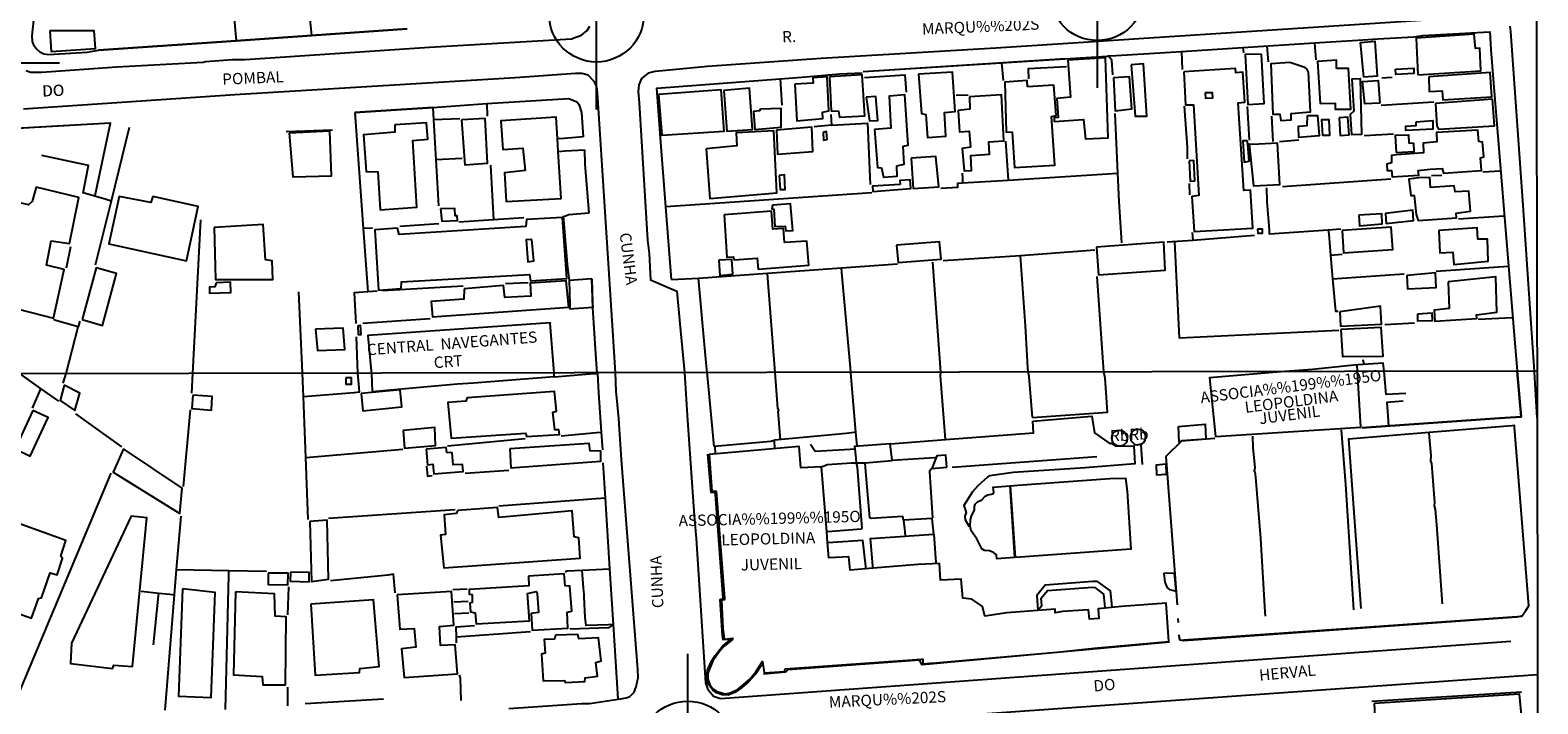
# Model space of a CAD drawing. Extents: x 178290 to 180707, y 1677046 to 1679828.
# Drawn here: x 180372 to 180706, y 1677531 to 1677680 of the extents above; entities that cross this region are included whole.
import ezdxf
from ezdxf.enums import TextEntityAlignment as Align

# ---------------------------------------------------------------- set-up
doc = ezdxf.new("R2010")
doc.units = 0
doc.header["$MEASUREMENT"] = 0
doc.header["$PDMODE"] = 34
doc.header["$PDSIZE"] = 21
for name, color, linetype in [('Pontos', 1, 'CONTINUOUS'), ('V-EDIFICACAO', 2, 'CONTINUOUS'), ('V-EDIFICACAO_IDENTIFICADA', 6, 'CONTINUOUS'), ('V-ESCADA', 253, 'CONTINUOUS'), ('V-LOTE', 11, 'CONTINUOUS'), ('V-NOME_DOS_LOGRADOUROS', 7, 'CONTINUOUS'), ('V-QUADRA', 6, 'CONTINUOUS'), ('V-REFERENCIA', 2, 'CONTINUOUS'), ('V-TESTADA', 6, 'CONTINUOUS'), ('V-VALETA', 6, 'CONTINUOUS'), ('X-LIMITE_1000', 7, 'CONTINUOUS'), ('X-LIMITE_5000', 7, 'CONTINUOUS')]:
    doc.layers.add(name, color=color, linetype=linetype)

msp = doc.modelspace()

# ---------------------------------------------------------------- linework, layer by layer
at = {"layer": 'Pontos', "linetype": 'Continuous'}
for p in [(180608.34, 1677688.1), (180497.35, 1677683.33), (180357.39, 1677672.67), (180517.58, 1677520.7)]:
    msp.add_point(p, dxfattribs=at)
at = {"layer": 'V-EDIFICACAO'}
for points in [[(180376.22, 1677679.73), (180376.48, 1677675.18), (180386.34, 1677675.8), (180386.06, 1677679.72), (180376.22, 1677679.73)], [(180679.37, 1677670), (180693.34, 1677670.86), (180693.12, 1677675.93), (180692.11, 1677675.85), (180691.84, 1677679.01), (180678.96, 1677678.14), (180679.37, 1677670)], [(180667.35, 1677669.51), (180666.67, 1677677.15), (180669.85, 1677677.48), (180670.32, 1677669.72), (180667.35, 1677669.51)], [(180601.82, 1677673.28), (180602.39, 1677665.04), (180599.35, 1677664.76), (180599.63, 1677660.57), (180598.74, 1677660.44), (180598.74, 1677659.68), (180605.25, 1677660.12), (180605.69, 1677655.8), (180610.7, 1677656.06), (180610.14, 1677673.74), (180601.82, 1677673.28)], [(180615.83, 1677672.21), (180616.71, 1677660.8), (180619.33, 1677660.87), (180618.55, 1677672.46), (180615.83, 1677672.21)], [(180627.51, 1677670.66), (180627.86, 1677663.31), (180629.64, 1677663.36), (180630.83, 1677643.28), (180629.27, 1677643.06), (180629.81, 1677635.29), (180642.75, 1677636.05), (180642.26, 1677644.42), (180640.8, 1677644.37), (180640.8, 1677644.37), (180639.55, 1677663.82), (180640.99, 1677663.9), (180640.59, 1677670.55), (180639.03, 1677670.44), (180638.92, 1677671.41), (180627.51, 1677670.66)], [(180644.67, 1677674.61), (180641.09, 1677674.47), (180641.69, 1677663.45), (180645.33, 1677663.65), (180644.67, 1677674.61)], [(180651, 1677672.72), (180651, 1677672.72), (180646.8, 1677672.42), (180646.8, 1677672.42), (180647.19, 1677661.25), (180648.75, 1677661.25), (180648.98, 1677659.89), (180651.25, 1677660.04), (180651.27, 1677661.45), (180655.57, 1677661.79), (180655.09, 1677670.61), (180654.77, 1677671.3), (180654.3, 1677671.59), (180651, 1677672.72)], [(180661.29, 1677671.39), (180661.3, 1677673.23), (180657.12, 1677672.93), (180657.74, 1677663.61), (180661, 1677663.71), (180661.04, 1677662.39), (180664.48, 1677662.4), (180664, 1677671.41), (180661.29, 1677671.39)], [(180674.39, 1677671.26), (180678.43, 1677671.44), (180678.46, 1677670.26), (180674.5, 1677670.08), (180674.39, 1677671.26)], [(180541.28, 1677667.91), (180541.77, 1677659.83), (180541.77, 1677659.83), (180547.47, 1677660.32), (180547.4, 1677661.72), (180548.84, 1677661.99), (180548.45, 1677669.53), (180545.29, 1677669.35), (180545.34, 1677668.18), (180541.28, 1677667.91)], [(180548.95, 1677669.53), (180549.37, 1677662.05), (180551, 1677661.93), (180551.2, 1677660.61), (180556.83, 1677660.91), (180556.19, 1677669.96), (180548.95, 1677669.53)], [(180568.72, 1677670.16), (180569.34, 1677661.39), (180570.33, 1677661.21), (180570.7, 1677656.09), (180574.74, 1677656.39), (180574.44, 1677661.61), (180576.79, 1677661.85), (180576.25, 1677670.57), (180568.72, 1677670.16)], [(180592.89, 1677667.34), (180592.76, 1677668.73), (180587.8, 1677668.36), (180588.13, 1677657.34), (180588.13, 1677657.34), (180589.45, 1677657.28), (180589.99, 1677649.43), (180598.88, 1677649.99), (180598.17, 1677660.75), (180599.24, 1677660.96), (180599.24, 1677660.96), (180598.68, 1677667.72), (180592.89, 1677667.34)], [(180611.93, 1677669.3), (180612.29, 1677662.01), (180615.98, 1677662.43), (180615.43, 1677669.57), (180611.93, 1677669.3)], [(180665.17, 1677661.96), (180664.34, 1677661.17), (180664.68, 1677656.75), (180666.97, 1677656.83), (180666.65, 1677669.09), (180666.65, 1677669.09), (180664.74, 1677669), (180664.74, 1677669), (180664.74, 1677669), (180665.17, 1677661.96)], [(180670.9, 1677663.69), (180667.61, 1677663.55), (180667.11, 1677668.48), (180670.54, 1677668.73), (180670.9, 1677663.69)], [(180681.77, 1677669.56), (180681.88, 1677666.31), (180684.74, 1677666.42), (180684.85, 1677664.47), (180695.77, 1677665.12), (180695.39, 1677670.48), (180681.77, 1677669.56)], [(180511.11, 1677665.61), (180511.82, 1677656.59), (180525.62, 1677657.49), (180525.01, 1677666.64), (180511.11, 1677665.61)], [(180525.57, 1677666.55), (180526.22, 1677657.53), (180531.89, 1677657.88), (180531.22, 1677667.01), (180525.57, 1677666.55)], [(180557.14, 1677665.08), (180557.84, 1677659.79), (180557.84, 1677659.79), (180559.67, 1677659.9), (180559.21, 1677665.22), (180557.14, 1677665.08)], [(180558.96, 1677657.87), (180559.59, 1677649.43), (180560.5, 1677649.41), (180560.92, 1677647.28), (180563.98, 1677647.51), (180563.91, 1677649.85), (180565.49, 1677650.19), (180565.3, 1677654.21), (180566.43, 1677654.42), (180565.64, 1677665.58), (180562.21, 1677665.3), (180562.59, 1677658.17), (180558.96, 1677657.87)], [(180580.01, 1677665.12), (180580.08, 1677662.41), (180577.5, 1677662.12), (180577.82, 1677657.38), (180579.96, 1677657.54), (180580.24, 1677653.93), (180578.34, 1677653.7), (180578.84, 1677648.71), (180580.41, 1677648.82), (180580.3, 1677652.12), (180584.42, 1677652.39), (180584.28, 1677655.17), (180587.63, 1677655.34), (180587.63, 1677655.34), (180587.11, 1677665.57), (180580.01, 1677665.12)], [(180632.22, 1677665.97), (180632.32, 1677664.81), (180633.9, 1677664.88), (180633.83, 1677665.98), (180632.22, 1677665.97)], [(180533.67, 1677662.36), (180533.46, 1677662.04), (180532.17, 1677661.88), (180532.44, 1677657.91), (180538.3, 1677658.37), (180538.24, 1677662.54), (180533.67, 1677662.36)], [(180683.24, 1677663.63), (180683.52, 1677658.66), (180683.94, 1677657.98), (180696.35, 1677658.66), (180695.87, 1677664.57), (180683.24, 1677663.63)], [(180452.69, 1677658.91), (180452.69, 1677657.3), (180445.75, 1677656.72), (180446.28, 1677648.59), (180448.86, 1677648.5), (180449.41, 1677640.06), (180457.53, 1677640.66), (180456.64, 1677655.42), (180459.95, 1677655.75), (180459.69, 1677659.37), (180452.69, 1677658.91)], [(180467.41, 1677660), (180468.14, 1677650.05), (180473.2, 1677650.4), (180472.69, 1677660.31), (180467.41, 1677660)], [(180488.72, 1677655.79), (180488.43, 1677660.62), (180476.15, 1677659.79), (180476.58, 1677653.46), (180481.05, 1677653.71), (180481.54, 1677648.83), (180476.95, 1677648.3), (180477.36, 1677641.9), (180489.5, 1677642.6), (180488.88, 1677653.03)], [(180537.21, 1677657.74), (180537.48, 1677652.39), (180545.29, 1677652.97), (180545.03, 1677658.39), (180537.21, 1677657.74)], [(180654.92, 1677660.96), (180657.14, 1677660.99), (180657.49, 1677656.5), (180652.98, 1677656.13), (180652.92, 1677658.62), (180654.86, 1677658.79), (180654.92, 1677660.96)], [(180659.59, 1677660.12), (180659.59, 1677660.12), (180659.75, 1677656.58), (180658.33, 1677656.58), (180658.06, 1677660.12), (180659.59, 1677660.12)], [(180661.95, 1677660.43), (180662.15, 1677656.55), (180662.15, 1677656.55), (180664.14, 1677656.73), (180663.84, 1677660.58), (180663.84, 1677660.58), (180661.95, 1677660.43)], [(180678.97, 1677659.59), (180682.65, 1677659.91), (180682.68, 1677657.98), (180676.68, 1677657.63), (180676.68, 1677658.59), (180678.97, 1677658.77), (180678.97, 1677659.59)], [(180429.24, 1677657.06), (180430.08, 1677647.36), (180438.61, 1677647.58), (180438.26, 1677657.54), (180429.24, 1677657.06)], [(180521.67, 1677653.6), (180522.49, 1677642.6), (180537.33, 1677643.84), (180536.63, 1677657.6), (180528.27, 1677657.12), (180528.42, 1677654.28), (180521.67, 1677653.6)], [(180547.55, 1677657.18), (180547.66, 1677655.54), (180548.48, 1677655.7), (180548.35, 1677657.41), (180547.55, 1677657.18)], [(180641.7, 1677654.65), (180641.53, 1677655.36), (180640.55, 1677655.35), (180640.86, 1677650.61), (180641.96, 1677650.84), (180641.7, 1677654.65)], [(180642.78, 1677654.52), (180641.97, 1677654.64), (180642.94, 1677645.39), (180648.78, 1677645.66), (180648.23, 1677654.82), (180642.78, 1677654.52)], [(180674.6, 1677652.23), (180673.48, 1677652.15), (180673.49, 1677650.5), (180672.5, 1677650.2), (180672.57, 1677648.76), (180673.5, 1677648.83), (180673.68, 1677647.41), (180679.6, 1677647.74), (180679.39, 1677648.83), (180682.07, 1677649.09), (180684.77, 1677649.22), (180685, 1677648.18), (180693.42, 1677648.81), (180693.24, 1677651.62), (180693.95, 1677651.79), (180693.68, 1677655.1), (180692.88, 1677655.19), (180692.64, 1677657.74), (180683.51, 1677657.25), (180683.56, 1677655.18), (180680.53, 1677654.84), (180680.57, 1677652.68), (180674.6, 1677652.23)], [(180674.56, 1677652.8), (180674.56, 1677652.8), (180678.5, 1677653.02), (180678.47, 1677654.8), (180677.45, 1677654.83), (180677.33, 1677656.66), (180677.33, 1677656.66), (180674.33, 1677656.52), (180674.33, 1677656.52), (180674.33, 1677656.52), (180674.56, 1677652.8)], [(180567.09, 1677651.56), (180567.52, 1677644.78), (180573.23, 1677645.18), (180572.57, 1677651.88), (180567.09, 1677651.56)], [(180628.67, 1677650.95), (180628.93, 1677646.41), (180629.96, 1677646.47), (180629.7, 1677650.98), (180628.67, 1677650.95)], [(180372.27, 1677641.93), (180371.5, 1677641.2), (180355.11, 1677644.94), (180353.48, 1677638.34), (180361.5, 1677636.28), (180362.37, 1677635.7), (180360.91, 1677630.67), (180352.16, 1677632.71), (180350.46, 1677626.39), (180366.99, 1677622.3), (180366.42, 1677618.77), (180377, 1677616.1), (180379.38, 1677626.83), (180375.46, 1677627.78), (180376.54, 1677633.19), (180380.55, 1677632.6), (180382.67, 1677642.78), (180373.18, 1677645.13), (180372.27, 1677641.93)], [(180537.83, 1677647.72), (180538.08, 1677644.58), (180539.15, 1677644.59), (180538.99, 1677647.85), (180537.83, 1677647.72)], [(180564.63, 1677645.7), (180558.52, 1677645.29), (180558.56, 1677644.15), (180566.99, 1677644.77), (180566.89, 1677646.72), (180564.56, 1677646.61), (180564.63, 1677645.7)], [(180679.59, 1677647.14), (180677.34, 1677646.89), (180677.77, 1677643.25), (180678.5, 1677643.22), (180678.97, 1677639.03), (180679.41, 1677637.71), (180687.9, 1677638.32), (180687.82, 1677639.34), (180690.99, 1677639.75), (180690.62, 1677644.25), (180687.6, 1677644.06), (180687.37, 1677645.39), (180682.13, 1677645.01), (180681.98, 1677647.25), (180679.59, 1677647.14)], [(180399.02, 1677643.05), (180398.58, 1677641.72), (180391.59, 1677643.01), (180389.3, 1677632.51), (180406.49, 1677628.78), (180409.1, 1677640.78), (180399.02, 1677643.05)], [(180536.33, 1677641.1), (180536.17, 1677640.3), (180536.68, 1677640.21), (180536.89, 1677636.42), (180539.14, 1677636.45), (180539.3, 1677635.45), (180540.83, 1677635.48), (180540.35, 1677641.42), (180536.33, 1677641.1)], [(180489.82, 1677638.36), (180481.81, 1677637.94), (180481.7, 1677636.4), (180453.66, 1677634.59), (180453.27, 1677635.99), (180448.2, 1677635.67), (180449.01, 1677622.31), (180454.03, 1677622.67), (180454.12, 1677624.09), (180482.51, 1677625.74), (180482.72, 1677624.33), (180490.74, 1677624.89), (180489.82, 1677638.36)], [(180462.79, 1677640.28), (180463.09, 1677637.6), (180466.58, 1677637.73), (180466.5, 1677638.76), (180466.05, 1677638.75), (180465.94, 1677640.4), (180462.79, 1677640.28)], [(180525.61, 1677639), (180526.26, 1677629.56), (180527.61, 1677629.65), (180527.88, 1677628.98), (180532.96, 1677629.36), (180533.14, 1677626.95), (180544.42, 1677627.82), (180543.93, 1677633.12), (180539.03, 1677632.82), (180538.76, 1677635.95), (180536.46, 1677635.82), (180536.12, 1677639.76), (180525.61, 1677639)], [(180666.3, 1677638.91), (180666.45, 1677636.56), (180671.45, 1677636.94), (180671.34, 1677639.18), (180666.3, 1677638.91)], [(180672.18, 1677639.26), (180672.18, 1677639.26), (180672.32, 1677637.03), (180678.41, 1677637.73), (180678.21, 1677639.99), (180672.18, 1677639.26), (180672.18, 1677639.26)], [(180412.61, 1677636.15), (180412.92, 1677624.65), (180425.64, 1677624.61), (180425.48, 1677628.74), (180423.97, 1677628.97), (180423.5, 1677636.86), (180412.61, 1677636.15)], [(180643.83, 1677635.81), (180643.86, 1677634.91), (180644.94, 1677634.93), (180644.93, 1677635.81), (180643.83, 1677635.81)], [(180662.59, 1677635.53), (180662.88, 1677630.57), (180673.79, 1677631.26), (180673.43, 1677636.25), (180662.59, 1677635.53)], [(180683.98, 1677635.53), (180684.21, 1677630.54), (180687.1, 1677630.66), (180687.3, 1677627.97), (180694.96, 1677628.72), (180694.76, 1677633.57), (180692.64, 1677633.56), (180692.51, 1677636.09), (180683.98, 1677635.53)], [(180483.01, 1677633.5), (180481.78, 1677633.41), (180482.11, 1677628.59), (180483.46, 1677628.77), (180483.01, 1677633.5)], [(180563.81, 1677632.27), (180564.2, 1677628.39), (180573.71, 1677629.12), (180573.38, 1677632.97), (180563.81, 1677632.27)], [(180608.13, 1677631.8), (180608.62, 1677625.66), (180623.39, 1677626.72), (180623.09, 1677632.93), (180608.13, 1677631.8)], [(180524.43, 1677628.9), (180524.7, 1677625.56), (180527.54, 1677625.79), (180527.32, 1677629.09), (180524.43, 1677628.9)], [(180383.36, 1677615.77), (180387.89, 1677614.44), (180390.99, 1677625.97), (180386.46, 1677627.24), (180383.36, 1677615.77)], [(180676.94, 1677625.54), (180677.05, 1677622.54), (180683.41, 1677622.9), (180683.28, 1677626.1), (180676.94, 1677625.54)], [(180686.09, 1677624.15), (180686.3, 1677618.18), (180682.99, 1677617.84), (180683.14, 1677615.39), (180692.42, 1677615.98), (180692.33, 1677616.81), (180696.84, 1677617.41), (180696.65, 1677625.23), (180686.09, 1677624.15)], [(180413.09, 1677623.93), (180412.8, 1677623.01), (180411.62, 1677622.92), (180411.62, 1677621.6), (180416.34, 1677621.79), (180416.25, 1677624.05), (180413.09, 1677623.93)], [(180467.99, 1677622.59), (180467.98, 1677620.3), (180460.75, 1677619.77), (180460.98, 1677616.36), (180491.2, 1677618.48), (180490.66, 1677624.32), (180482.63, 1677623.83), (180482.8, 1677620.98), (180477.03, 1677620.62), (180476.75, 1677623.28), (180467.99, 1677622.59)], [(180662.07, 1677617.5), (180662.19, 1677614.29), (180671.28, 1677614.74), (180671.06, 1677618.76), (180662.07, 1677617.5)], [(180679.25, 1677616.99), (180679.26, 1677615.48), (180682.6, 1677615.53), (180682.5, 1677617.18), (180679.25, 1677616.99)], [(180435.12, 1677613.64), (180435.54, 1677608.93), (180441.58, 1677609.14), (180441.25, 1677613.82), (180435.12, 1677613.64)], [(180444.45, 1677614.39), (180444.55, 1677612.46), (180445.23, 1677612.48), (180445.05, 1677614.45), (180444.45, 1677614.39)], [(180662.32, 1677613.55), (180662.62, 1677607.56), (180671.68, 1677607.65), (180671.25, 1677614.04), (180662.32, 1677613.55)], [(180379.39, 1677601.19), (180378.54, 1677597.84), (180381.76, 1677595.61), (180382.86, 1677599.42), (180379.39, 1677601.19)], [(180441.8, 1677602.85), (180441.82, 1677601.47), (180443.06, 1677601.47), (180443.06, 1677602.83), (180441.8, 1677602.85)], [(180407.93, 1677599.03), (180407.7, 1677596.03), (180412.04, 1677595.72), (180412.18, 1677598.74), (180407.93, 1677599.03)], [(180445.24, 1677599.36), (180445.6, 1677595.55), (180454.18, 1677596.42), (180453.81, 1677600.19), (180445.24, 1677599.36)], [(180468.68, 1677598.41), (180468.68, 1677598.41), (180468.4, 1677597.68), (180464.39, 1677597.36), (180465.14, 1677589.47), (180481.72, 1677590.59), (180481.83, 1677589.82), (180489.13, 1677590.32), (180488.97, 1677591.3), (180488.11, 1677591.35), (180488.11, 1677591.35), (180487.65, 1677595.25), (180488.48, 1677595.46), (180488.07, 1677599.79), (180468.68, 1677598.41)], [(180372.42, 1677595.6), (180368.51, 1677587.14), (180371.84, 1677585.52), (180375.87, 1677594.05), (180372.42, 1677595.6)], [(180454.48, 1677591.19), (180454.83, 1677587.27), (180461.7, 1677587.85), (180461.53, 1677591.82), (180454.48, 1677591.19)], [(180611.85, 1677588.37), (180612.5, 1677587.92), (180613.31, 1677587.78), (180614.15, 1677587.92), (180614.83, 1677588.62), (180614.98, 1677589.34), (180614.85, 1677590.02), (180614.49, 1677590.64), (180613.92, 1677591.05), (180613.28, 1677591.21), (180612.64, 1677591.12), (180612.08, 1677590.82), (180611.63, 1677590.28), (180611.49, 1677589.55), (180611.58, 1677588.84), (180611.85, 1677588.37)], [(180616.67, 1677588.11), (180617.21, 1677587.97), (180618.37, 1677588.28), (180618.75, 1677588.67), (180618.96, 1677589.13), (180619.06, 1677590.06), (180618.54, 1677591), (180618.13, 1677591.28), (180617.19, 1677591.48), (180616.34, 1677591.18), (180616, 1677590.89), (180615.64, 1677589.88), (180615.76, 1677588.94), (180616.67, 1677588.11)], [(180478.13, 1677587.1), (180478.35, 1677582.91), (180498.34, 1677584.36), (180498.3, 1677586.63), (180495.98, 1677586.65), (180495.76, 1677588.32), (180478.13, 1677587.1)], [(180392.56, 1677587.13), (180390.24, 1677581.93), (180405.01, 1677572.78), (180405.55, 1677578.39), (180392.56, 1677587.13)], [(180459.61, 1677587.05), (180459.92, 1677583.6), (180461.07, 1677583.72), (180461.28, 1677581.61), (180467.82, 1677582.08), (180467.67, 1677583.65), (180465.61, 1677583.58), (180465.35, 1677586.26), (180464.15, 1677586.27), (180464.06, 1677587.41), (180459.61, 1677587.05)], [(180589.96, 1677563.01), (180586.07, 1677562.73), (180586.02, 1677563.6), (180585.35, 1677564.14), (180584.42, 1677564.54), (180583.34, 1677564.59), (180582.72, 1677564.99), (180581.6, 1677567.17), (180580.34, 1677568.93), (180580.17, 1677569.99), (180580.26, 1677571.46), (180580.52, 1677572.42), (180580.91, 1677573.1), (180581.11, 1677573.59), (180581.11, 1677574.32), (180581.23, 1677574.88), (180581.75, 1677575.4), (180582.74, 1677575.78), (180582.74, 1677575.78), (180583.51, 1677576.59), (180584.03, 1677576.89), (180585.26, 1677577.12), (180585.38, 1677577.52), (180585.27, 1677578.64), (180588.92, 1677578.89), (180589.96, 1677563.01)], [(180364.55, 1677572.26), (180361.97, 1677564.42), (180360.27, 1677564.87), (180359.36, 1677559.19), (180365.17, 1677556.99), (180363.8, 1677552.54), (180372.13, 1677549.57), (180373.72, 1677553.96), (180374.39, 1677554.12), (180376.26, 1677559.62), (180377.81, 1677559.22), (180379.04, 1677562.83), (180378.66, 1677563.35), (180379.79, 1677566.78), (180364.55, 1677572.26)], [(180381.02, 1677544.04), (180380.79, 1677539.51), (180390.12, 1677538.45), (180390.41, 1677539.21), (180394.53, 1677538.9), (180397.7, 1677571.83), (180394.25, 1677572.22), (180381.02, 1677544.04)], [(180433.82, 1677571.02), (180434.18, 1677557.75), (180437.98, 1677558.2), (180437.69, 1677571.32), (180433.82, 1677571.02)], [(180466.62, 1677573.48), (180466.26, 1677572.75), (180463.58, 1677572.48), (180463.91, 1677568.11), (180462.79, 1677567.96), (180463.49, 1677560.71), (180493.72, 1677562.9), (180493.43, 1677567.42), (180492.41, 1677567.61), (180491.93, 1677573.36), (180475.7, 1677571.93), (180475.7, 1677571.93), (180475.42, 1677574.1), (180466.62, 1677573.48)], [(180424.58, 1677559.6), (180424.56, 1677557.08), (180428.93, 1677556.98), (180429.02, 1677559.55), (180424.58, 1677559.6)], [(180429.54, 1677559.81), (180429.5, 1677557.82), (180433.67, 1677557.68), (180433.71, 1677559.73), (180429.54, 1677559.81)], [(180482.31, 1677558.93), (180482.33, 1677556.75), (180469.1, 1677555.96), (180469.13, 1677554.92), (180469.83, 1677554.83), (180469.8, 1677553.09), (180469.29, 1677552.93), (180469.42, 1677550.96), (180470.44, 1677550.81), (180470.7, 1677548.34), (180482.47, 1677549.03), (180482.03, 1677555.09), (180483.95, 1677555.52), (180484.22, 1677555.06), (180484.47, 1677550.87), (180482.9, 1677550.62), (180483.13, 1677546.9), (180491.01, 1677547.37), (180490.85, 1677550.93), (180491.85, 1677551.13), (180491.46, 1677556.66), (180490.43, 1677556.79), (180490.16, 1677559.45), (180482.31, 1677558.93)], [(180405.63, 1677556.08), (180404.71, 1677532.3), (180404.71, 1677532.3), (180411.96, 1677532), (180411.96, 1677532), (180412.88, 1677555.31), (180405.63, 1677556.08)], [(180417.33, 1677555.46), (180416.92, 1677537.03), (180416.92, 1677537.03), (180423.26, 1677536.69), (180423.39, 1677534.83), (180428.46, 1677534.79), (180428.57, 1677549.9), (180426.15, 1677550.07), (180425.99, 1677554.98), (180417.33, 1677555.46)], [(180453.19, 1677554.79), (180453.74, 1677547.16), (180456.92, 1677547.3), (180457.34, 1677543.2), (180454.13, 1677542.81), (180454.71, 1677536.41), (180466.53, 1677537.27), (180466.05, 1677543.69), (180462.78, 1677543.53), (180462.57, 1677547.72), (180465.75, 1677548.04), (180465.21, 1677555.47), (180453.19, 1677554.79)], [(180434.06, 1677552.72), (180435.03, 1677536.93), (180444.8, 1677537.54), (180444.88, 1677538.44), (180449.17, 1677538.88), (180447.97, 1677553.69), (180434.06, 1677552.72)], [(180488.27, 1677545.81), (180488.05, 1677544.95), (180485.78, 1677544.83), (180485.99, 1677541.85), (180485.13, 1677541.6), (180485.55, 1677535.67), (180490.28, 1677535.79), (180490.42, 1677535.34), (180494.78, 1677535.54), (180494.84, 1677536.37), (180497.56, 1677536.76), (180497.19, 1677539.8), (180498.35, 1677540.14), (180497.83, 1677545.23), (180493.41, 1677545.01), (180493.2, 1677546), (180488.27, 1677545.81)], [(180669.66, 1677530.68), (180670.07, 1677523.59), (180702.57, 1677525.71), (180701.89, 1677532.72), (180669.66, 1677530.68)]]:
    msp.add_lwpolyline(points, close=True, dxfattribs=at)
at = {"layer": 'V-EDIFICACAO', "flags": 128}
msp.add_lwpolyline([(180590.2, 1677563.03), (180589.11, 1677578.94), (180590.74, 1677579.09), (180611.09, 1677580.51), (180614.54, 1677580.62), (180614.92, 1677577.72), (180615.76, 1677564.86)], close=True, dxfattribs=at)
at = {"layer": 'V-EDIFICACAO_IDENTIFICADA'}
for points in [[(180447.67, 1677599.84), (180466.47, 1677601.5), (180470.1, 1677601.77), (180488, 1677603.13), (180487.98, 1677603.97), (180487.07, 1677615), (180487.07, 1677615.01), (180487.07, 1677615), (180487.07, 1677615.01), (180487.07, 1677615.01), (180487.07, 1677615.01), (180446.66, 1677612.24), (180447.44, 1677604.35), (180447.47, 1677603.87), (180447.67, 1677599.84), (180447.67, 1677599.84)], [(180666.74, 1677591.93), (180666.74, 1677591.93), (180665.99, 1677604.28), (180665.89, 1677605.71), (180655.98, 1677604.68), (180649.86, 1677604.25), (180633.17, 1677602.83), (180633.17, 1677602.83), (180634.51, 1677589.86), (180634.51, 1677589.86), (180634.51, 1677589.86), (180634.51, 1677589.86), (180666.74, 1677591.93)], [(180539.01, 1677537.79), (180539.13, 1677538.4), (180569.36, 1677540.5), (180569.65, 1677540.5), (180569.66, 1677539.44), (180570.53, 1677539.53), (180571.21, 1677539.6), (180572.53, 1677539.72), (180600.18, 1677542.13), (180607.65, 1677542.98), (180624.18, 1677544.45), (180623.61, 1677552.9), (180613.66, 1677552.17), (180608.52, 1677551.63), (180608.64, 1677549.52), (180606.59, 1677549.35), (180606.34, 1677551.46), (180600.6, 1677551.06), (180598.99, 1677550.75), (180598.99, 1677551.55), (180588.25, 1677550.74), (180583.41, 1677550.07), (180582.9, 1677552.18), (180580.49, 1677553.82), (180578.56, 1677554.03), (180578.14, 1677558.25), (180573.57, 1677558.01), (180573.35, 1677561.71), (180568.65, 1677561.51), (180558.65, 1677560.67), (180556.98, 1677560.52), (180553.54, 1677560.23), (180553.29, 1677563.15), (180548.82, 1677562.94), (180548.55, 1677566.37), (180548.37, 1677568.7), (180547.24, 1677583.15), (180542.61, 1677582.91), (180542.23, 1677587.6), (180522.28, 1677585.84), (180522.89, 1677577.72), (180523.83, 1677577.71), (180525.68, 1677553.99), (180525.69, 1677553.66), (180525.08, 1677553.61), (180525.32, 1677547.36), (180525.61, 1677544.95), (180527.53, 1677545.13), (180527.31, 1677544.71), (180525.65, 1677543.4), (180524.78, 1677542.41), (180523.13, 1677540.11), (180521.99, 1677537.38), (180522.03, 1677536.04), (180522.49, 1677534.89), (180523.09, 1677534), (180523.99, 1677533.37), (180525.85, 1677532.86), (180526.74, 1677533), (180528.12, 1677533.56), (180528.79, 1677533.96), (180531.3, 1677536.09), (180532.62, 1677537.72), (180534.1, 1677540), (180534.52, 1677537.46), (180539.01, 1677537.79)]]:
    msp.add_lwpolyline(points, close=True, dxfattribs=at)
at = {"layer": 'V-ESCADA'}
for points in [[(180626.35, 1677592.09), (180632.21, 1677592.56), (180632.38, 1677589.26), (180627.14, 1677588.91), (180626.47, 1677588.6), (180626.35, 1677592.09)], [(180562.88, 1677584.54), (180562.87, 1677584.6), (180562.45, 1677588.23), (180554.55, 1677587.64), (180554.6, 1677587.08), (180554.81, 1677585.05), (180554.91, 1677584), (180555.85, 1677584), (180556.82, 1677584.01), (180556.9, 1677584.02), (180562.88, 1677584.54)], [(180574.99, 1677583.06), (180574.75, 1677585.69), (180572.77, 1677585.55), (180572.63, 1677585.2), (180572.2, 1677584.08), (180571.96, 1677583.48), (180571.66, 1677582.74), (180574.99, 1677583.06)], [(180623.69, 1677581.47), (180623.59, 1677583.72), (180621.35, 1677583.49), (180621.47, 1677581.34), (180623.69, 1677581.47)], [(180572.11, 1677568.21), (180571.74, 1677571.7), (180565.38, 1677571.33), (180565.64, 1677568.75), (180565.74, 1677567.77), (180566.66, 1677567.83), (180572.11, 1677568.21)], [(180623.77, 1677556.33), (180624.33, 1677555.91), (180625.77, 1677555.61), (180625.45, 1677559.55), (180623.04, 1677559.47), (180623.3, 1677557.58), (180623.77, 1677556.33)]]:
    msp.add_lwpolyline(points, close=True, dxfattribs=at)
at = {"layer": 'V-LOTE'}
for points in [[(180416.23, 1677691.23), (180416.36, 1677689.93), (180417.54, 1677677.56)], [(180372.59, 1677682.1), (180372.22, 1677678.61), (180372.29, 1677677.4), (180372.58, 1677676.63), (180373.23, 1677675.72), (180374.01, 1677675.11), (180374.92, 1677674.68), (180375.98, 1677674.53)], [(180692.51, 1677679.37), (180695.28, 1677679.53), (180695.54, 1677675.58)], [(180610.74, 1677674.18), (180612.5, 1677674.29), (180626.98, 1677675.2)], [(180601.49, 1677671.77), (180593.02, 1677671.29), (180593.07, 1677669.11)], [(180611.75, 1677670.03), (180611.56, 1677673.22), (180610.74, 1677674.18)], [(180539.99, 1677669.26), (180543.75, 1677669.54), (180543.75, 1677669.58)], [(180556.73, 1677669.42), (180565.68, 1677669.96), (180565.94, 1677666.17)], [(180627.58, 1677663.03), (180628.23, 1677653.99), (180628.27, 1677651.36)], [(180549.44, 1677658.87), (180557.43, 1677659.3), (180558.01, 1677645.66)], [(180389.78, 1677642.03), (180388.71, 1677642.34), (180383.61, 1677643.81), (180384.78, 1677649.9), (180374.43, 1677652.15)], [(180578.37, 1677648.17), (180578.43, 1677647.09), (180578.48, 1677646.06)], [(180613.78, 1677632.78), (180613.14, 1677641.94), (180612.86, 1677648.17)], [(180573.65, 1677644.88), (180577.4, 1677645.07), (180577.43, 1677645.99), (180578.48, 1677646.06)], [(180645.8, 1677644.96), (180645.88, 1677641.85), (180646.37, 1677635.66), (180646.44, 1677634.73), (180646.49, 1677634.73), (180659.5, 1677635.68)], [(180407.65, 1677599.43), (180407.88, 1677603.83), (180409.7, 1677637.83)], [(180445.64, 1677635.92), (180446.58, 1677622.92), (180446.65, 1677621.88)], [(180659.5, 1677635.68), (180659.59, 1677634.68), (180660, 1677630.06)], [(180661.83, 1677613.37), (180626.52, 1677611.63), (180625.52, 1677633.06)], [(180574.69, 1677589.17), (180574.61, 1677590.18), (180573.57, 1677603.28), (180573.68, 1677604.12), (180571.86, 1677628.45)], [(180591.28, 1677629.87), (180591.28, 1677629.9), (180574.13, 1677628.75)], [(180593.94, 1677594.04), (180593.23, 1677603.15), (180593, 1677604.18), (180592.94, 1677605.15), (180592.42, 1677614.37), (180591.28, 1677629.87)], [(180538.09, 1677589.14), (180537.6, 1677595.48), (180537.75, 1677595.71), (180537.55, 1677596.07), (180536.94, 1677604.05), (180535.31, 1677624.97), (180535.22, 1677626.03)], [(180554.83, 1677590.81), (180553.8, 1677603.07), (180553.73, 1677604), (180553.63, 1677605.07), (180551.74, 1677626.19), (180551.65, 1677627.2)], [(180593.94, 1677594.04), (180610.57, 1677595.24), (180610.03, 1677602.79), (180609.79, 1677604.18), (180608.27, 1677625.34)], [(180660.47, 1677624.77), (180661.49, 1677624.84), (180676.34, 1677625.89)], [(180660.47, 1677624.77), (180661.11, 1677617.59), (180661.69, 1677617.59)], [(180432.41, 1677598.61), (180432.2, 1677603.87), (180431.42, 1677621.94)], [(180446.65, 1677621.88), (180443.67, 1677621.65), (180443.99, 1677614.88)], [(180496.54, 1677618.4), (180492.31, 1677618.14), (180491.46, 1677618.09)], [(180497.52, 1677603.98), (180497.31, 1677607.02), (180496.54, 1677618.4)], [(180382.52, 1677614.13), (180377.25, 1677615.62), (180377.23, 1677615.82)], [(180379.15, 1677601.68), (180379.81, 1677603.78), (180382.52, 1677614.13)], [(180444.12, 1677611.94), (180444.37, 1677603.89), (180444.67, 1677600.64), (180444.76, 1677599.65), (180443.66, 1677599.56), (180432.41, 1677598.61)], [(180362.01, 1677609.33), (180369.56, 1677603.76), (180374.22, 1677600.44)], [(180676.69, 1677599.39), (180672.36, 1677599.12), (180671.92, 1677604.29), (180671.69, 1677606.13), (180666.15, 1677605.7)], [(180488.03, 1677603.07), (180494.99, 1677603.63), (180496.97, 1677603.78), (180497.55, 1677603.83), (180497.83, 1677599.51), (180498.39, 1677590.8)], [(180523.4, 1677587.61), (180521.91, 1677603.37), (180521.85, 1677604.03)], [(180676.08, 1677597.65), (180672.5, 1677597.42), (180672.57, 1677596.44), (180672.64, 1677595.38), (180672.7, 1677594.44), (180672.84, 1677592.17)], [(180574.69, 1677589.17), (180594.21, 1677590.64), (180594.01, 1677593.24)], [(180662.33, 1677591.34), (180663.32, 1677579.22), (180665.07, 1677551.42)], [(180703.27, 1677551.31), (180703.93, 1677552.29), (180700.77, 1677591.94), (180700.75, 1677592.25), (180700.14, 1677592.2), (180681.88, 1677590.72)], [(180489.49, 1677589.97), (180497.37, 1677590.71), (180498.39, 1677590.8)], [(180536.74, 1677588.98), (180535.97, 1677588.73), (180523.4, 1677587.61)], [(180554.83, 1677590.81), (180553.82, 1677590.66), (180552.69, 1677590.49), (180536.82, 1677589.01), (180536.74, 1677588.98)], [(180642.71, 1677589.94), (180642.79, 1677587.4), (180643.26, 1677582.94), (180643.1, 1677582.13), (180643.24, 1677582.05), (180643.36, 1677580.81), (180644.46, 1677567.26), (180645.44, 1677551.02), (180645.5, 1677550.02)], [(180681.88, 1677590.72), (180663.98, 1677589.28), (180666.72, 1677551.72)], [(180684.83, 1677552.79), (180683.56, 1677570.26), (180683.24, 1677573.7), (180683.04, 1677574.5), (180683.1, 1677575.25), (180682.42, 1677583.85), (180682.24, 1677584.38), (180682.27, 1677585.66), (180681.96, 1677589.71), (180681.88, 1677590.72)], [(180342.17, 1677563.07), (180368.92, 1677532.99), (180369.16, 1677532.98), (180369.41, 1677533.04), (180369.59, 1677533.38), (180389.81, 1677581.71)], [(180459.68, 1677583.28), (180459.89, 1677581.06), (180460.96, 1677581.2)], [(180571.86, 1677571.8), (180571.24, 1677582.04), (180571.24, 1677582.34), (180571.61, 1677582.73)], [(180415.12, 1677529.38), (180415.86, 1677559.12), (180415.89, 1677560.13)], [(180452.75, 1677555.2), (180452.39, 1677559.36), (180451.14, 1677559.12), (180438.39, 1677557.9)], [(180490.48, 1677559.86), (180490.87, 1677560.07), (180494.21, 1677560.23)], [(180501.02, 1677548.19), (180500.01, 1677548.15), (180495.06, 1677547.96), (180494.84, 1677549.71), (180494.62, 1677554.29), (180494.59, 1677554.85), (180494.49, 1677556.29), (180494.28, 1677559.16), (180494.21, 1677560.23)], [(180611.63, 1677552.11), (180611.25, 1677555.63), (180608.38, 1677557.69), (180607.33, 1677557.74), (180596.74, 1677556.87), (180594.93, 1677554.65), (180595.08, 1677552.37), (180595.14, 1677551.37), (180596.01, 1677552.37), (180595.88, 1677554.06), (180597.32, 1677555.72), (180607.26, 1677556.48), (180607.75, 1677556.37), (180609.72, 1677554.93), (180610, 1677551.99)], [(180399.15, 1677543.7), (180400.3, 1677554.57), (180400.34, 1677555.16)], [(180400.34, 1677555.16), (180402.84, 1677554.9), (180403.86, 1677554.79)], [(180626.67, 1677544.72), (180627.53, 1677544.78), (180702.41, 1677550.04), (180703.27, 1677551.31)], [(180466.33, 1677545.35), (180466.29, 1677547.68), (180470.34, 1677547.95)], [(180501.02, 1677548.19), (180500.01, 1677547.44), (180491.46, 1677547.15)], [(180626.67, 1677544.72), (180626.48, 1677545.5), (180626.45, 1677545.89)], [(180466.94, 1677537), (180467.11, 1677536.27), (180467.27, 1677531.35)]]:
    msp.add_lwpolyline(points, dxfattribs=at)
at = {"layer": 'V-LOTE', "flags": 128}
for points in [[(180433.61, 1677684.39), (180434.17, 1677678.71)], [(180434.17, 1677678.71), (180417.54, 1677677.56)], [(180455.42, 1677680.16), (180434.17, 1677678.71)], [(180670.49, 1677677.97), (180678.49, 1677678.45)], [(180417.54, 1677677.56), (180387, 1677675.46)], [(180626.98, 1677675.2), (180656.42, 1677677.06)], [(180626.98, 1677675.2), (180627.14, 1677671.16)], [(180640.58, 1677676.03), (180640.7, 1677674.88)], [(180645.91, 1677676.38), (180646.16, 1677672.91)], [(180656.42, 1677677.06), (180666.06, 1677677.67)], [(180656.42, 1677677.06), (180656.71, 1677673.34)], [(180695.54, 1677675.58), (180695.9, 1677670.91)], [(180556.45, 1677670.74), (180601.28, 1677673.58)], [(180587.11, 1677672.66), (180587.43, 1677668.73)], [(180510.69, 1677667.07), (180539.99, 1677669.26)], [(180538.08, 1677669.1), (180538.42, 1677663.25)], [(180671.38, 1677669.32), (180673.63, 1677669.51)], [(180579.72, 1677665.49), (180577.04, 1677665.38)], [(180461.05, 1677662.75), (180443.79, 1677661.63)], [(180443.79, 1677661.63), (180445.64, 1677635.92)], [(180461.05, 1677662.75), (180461.21, 1677660.01)], [(180461.08, 1677662.75), (180473.05, 1677663.64)], [(180473.05, 1677663.64), (180473.16, 1677660.84)], [(180612.86, 1677648.17), (180612.25, 1677661.46)], [(180641.51, 1677663.01), (180641.95, 1677655.51)], [(180682.89, 1677663.93), (180671.24, 1677663.17)], [(180393.81, 1677658.29), (180389.78, 1677642.03)], [(180467.06, 1677660.28), (180461.21, 1677660.01)], [(180461.21, 1677660.01), (180461.74, 1677651.13)], [(180549.44, 1677658.87), (180545.55, 1677658.49)], [(180549.28, 1677661.22), (180549.44, 1677658.87)], [(180646.91, 1677660.81), (180647.24, 1677655.22)], [(180696.92, 1677658.18), (180700.46, 1677615.02)], [(180512.69, 1677640.75), (180511.51, 1677656.06)], [(180588, 1677655.31), (180588.54, 1677646.67)], [(180648.67, 1677655.22), (180653, 1677655.56)], [(180673.96, 1677656.86), (180667.43, 1677656.49)], [(180467.61, 1677651.43), (180461.74, 1677651.13)], [(180461.74, 1677651.13), (180462.34, 1677640.96)], [(180473.88, 1677650.01), (180474.51, 1677637.83)], [(180588.54, 1677646.67), (180612.86, 1677648.17)], [(180697.65, 1677648.66), (180693.74, 1677648.4)], [(180578.48, 1677646.06), (180588.54, 1677646.67)], [(180628.66, 1677645.95), (180628.75, 1677643.4)], [(180649.35, 1677645.26), (180673.38, 1677646.95)], [(180684.69, 1677647.66), (180682.39, 1677647.58)], [(180389.78, 1677642.03), (180386.26, 1677627.82)], [(180558.35, 1677643.82), (180512.69, 1677640.75)], [(180481.22, 1677638.27), (180474.51, 1677637.83)], [(180513.94, 1677624.62), (180512.69, 1677640.75)], [(180688.39, 1677638.06), (180698.42, 1677638.75)], [(180447.73, 1677636.03), (180445.64, 1677635.92)], [(180462.43, 1677637.01), (180453.75, 1677636.4)], [(180474.51, 1677637.83), (180466.87, 1677637.33)], [(180629.35, 1677635.04), (180629.46, 1677633.39)], [(180659.5, 1677635.68), (180662.3, 1677635.89)], [(180379.88, 1677627.21), (180380.87, 1677631.94)], [(180623.8, 1677632.95), (180629.46, 1677633.39)], [(180629.46, 1677633.39), (180643.13, 1677634.45)], [(180551.65, 1677627.2), (180564.03, 1677628.08)], [(180607.76, 1677631.13), (180591.28, 1677629.87)], [(180660, 1677630.06), (180662.61, 1677630.24)], [(180660, 1677630.06), (180660.47, 1677624.77)], [(180496.29, 1677624.81), (180491.31, 1677624.39)], [(180513.94, 1677624.62), (180519.96, 1677624.95)], [(180519.96, 1677624.95), (180535.22, 1677626.03)], [(180521.58, 1677607.01), (180519.96, 1677624.95)], [(180535.22, 1677626.03), (180551.65, 1677627.2)], [(180699.39, 1677627.55), (180683.39, 1677626.44)], [(180448.78, 1677622.03), (180446.65, 1677621.88)], [(180467.8, 1677623.15), (180449.93, 1677622.14)], [(180477.17, 1677623.74), (180482.23, 1677623.95)], [(180382.85, 1677615.41), (180382.52, 1677614.13)], [(180460.5, 1677615.95), (180445.54, 1677614.88)], [(180672.02, 1677614.69), (180678.64, 1677615.01)], [(180700.36, 1677616.18), (180692.72, 1677615.75)], [(180700.46, 1677615.02), (180701.34, 1677604.34)], [(180521.85, 1677604.03), (180521.58, 1677607.01)], [(180667.16, 1677606.91), (180667.4, 1677605.8)], [(180702.27, 1677594.24), (180701.34, 1677604.34)], [(180372.34, 1677596.11), (180374.22, 1677600.44)], [(180374.22, 1677600.44), (180378.1, 1677597.67)], [(180432.94, 1677585.18), (180432.41, 1677598.61)], [(180392.17, 1677587.56), (180381.96, 1677594.89)], [(180405.85, 1677578.76), (180407.36, 1677595.73)], [(180666.94, 1677591.75), (180697.45, 1677593.9)], [(180697.45, 1677593.9), (180702.27, 1677594.24)], [(180464.31, 1677587.81), (180481.54, 1677589.41)], [(180498.39, 1677590.8), (180498.65, 1677586.91)], [(180536.74, 1677588.98), (180536.81, 1677587.17)], [(180555.09, 1677587.8), (180554.83, 1677590.81)], [(180562.52, 1677588.25), (180574.69, 1677589.17)], [(180618, 1677587.99), (180618.25, 1677583.62)], [(180626.98, 1677588.79), (180623.52, 1677585.41)], [(180634.37, 1677589.39), (180626.98, 1677588.79)], [(180432.94, 1677585.18), (180454.4, 1677587.06)], [(180433.49, 1677571.49), (180432.94, 1677585.18)], [(180523.56, 1677587.62), (180523.68, 1677585.99)], [(180623.52, 1677585.41), (180626.05, 1677552.55)], [(180468.22, 1677581.76), (180477.93, 1677582.42)], [(180498.78, 1677584), (180499.27, 1677576.21)], [(180499.27, 1677576.21), (180475.68, 1677574.42)], [(180499.27, 1677576.21), (180500.25, 1677560.52)], [(180404.32, 1677560.34), (180405.3, 1677572.23)], [(180437.97, 1677571.72), (180466.05, 1677573.67)], [(180572.61, 1677561.89), (180572.18, 1677568.17)], [(180403.86, 1677554.79), (180404.32, 1677560.34)], [(180404.32, 1677560.34), (180415.89, 1677560.13)], [(180415.89, 1677560.13), (180424.23, 1677559.99)], [(180494.21, 1677560.23), (180500.25, 1677560.52)], [(180500.25, 1677560.52), (180501.02, 1677548.19)], [(180396.49, 1677555.56), (180400.34, 1677555.16)], [(180401.76, 1677529.22), (180403.86, 1677554.79)], [(180428.95, 1677550.36), (180429.19, 1677556.54)], [(180465.49, 1677555.98), (180468.71, 1677556.08)], [(180468.94, 1677553.29), (180465.76, 1677553.13)], [(180465.92, 1677550.59), (180469.09, 1677550.77)], [(180501.02, 1677548.19), (180502.05, 1677531.73)], [(180626.19, 1677549.51), (180626.25, 1677548.66)], [(180482.76, 1677546.53), (180466.33, 1677545.35)], [(180466.35, 1677544.1), (180466.33, 1677545.35)], [(180428.95, 1677530.2), (180428.94, 1677534.32)], [(180432.76, 1677530.68), (180450.15, 1677531.73)]]:
    msp.add_lwpolyline(points, dxfattribs=at)
at = {"layer": 'V-QUADRA', "flags": 128}
for points in [[(180693.75, 1677682.94), (180617.51, 1677677.98), (180606.36, 1677677.25), (180585.84, 1677675.92), (180547.12, 1677673.64), (180547.11, 1677673.64), (180521.93, 1677671.84), (180510.44, 1677670.76), (180510.31, 1677670.75), (180508.77, 1677670.38), (180507.29, 1677669.2), (180506.75, 1677667.79), (180506.64, 1677666.94), (180506.56, 1677666.28), (180506.84, 1677663.77), (180508.68, 1677633.36), (180509.02, 1677630.4), (180509.33, 1677624.53), (180515.18, 1677622.09), (180515.85, 1677614.8), (180516.83, 1677604.02), (180517.47, 1677594.51), (180518.96, 1677572.26), (180519.47, 1677567.22), (180521.51, 1677535.23), (180521.92, 1677534.04), (180522.12, 1677533.76), (180522.25, 1677533.59), (180522.88, 1677532.72), (180523.29, 1677532.34), (180524.82, 1677531.8), (180699.93, 1677544.5)], [(180705.8, 1677593.95), (180705.16, 1677605.35), (180704.41, 1677615.99), (180702.73, 1677639.97), (180699.92, 1677679.56), (180699.84, 1677680.76)], [(180705.89, 1677537.06), (180521.41, 1677523.94)]]:
    msp.add_lwpolyline(points, dxfattribs=at)
at = {"layer": 'V-QUADRA'}
for points in [[(180370.99, 1677670.94), (180371.9, 1677670.6), (180374.42, 1677670.6), (180391.08, 1677671.76), (180410.18, 1677672.82), (180410.69, 1677672.98), (180416.68, 1677673.37), (180419.5, 1677673.41), (180460.36, 1677676.12), (180491.79, 1677677.99), (180492.76, 1677678.34), (180494.05, 1677678.8), (180495.25, 1677679.82), (180495.87, 1677680.81)], [(180477.92, 1677529.56), (180494.12, 1677530.69), (180495.79, 1677530.69), (180502.69, 1677531.73), (180503.96, 1677531.92), (180504.75, 1677532.24), (180505.41, 1677532.9), (180505.73, 1677533.22), (180506.12, 1677534.37), (180506.55, 1677536.45), (180506.52, 1677538.18), (180502.87, 1677584.77), (180502.39, 1677592.59), (180502.28, 1677593.85), (180501.72, 1677599.91), (180501.54, 1677603.99), (180500.95, 1677613.23), (180497.56, 1677666.01), (180497.51, 1677666.8), (180497.37, 1677667.49), (180496.93, 1677668.41), (180495.52, 1677669.89), (180494.09, 1677670.31), (180493.54, 1677670.31), (180492.67, 1677670.3), (180479.34, 1677669.34), (180417.2, 1677665.56), (180370.35, 1677662.41)]]:
    msp.add_lwpolyline(points, dxfattribs=at)
at = {"layer": 'V-REFERENCIA'}
for points in [[(180473.05, 1677663.64), (180491.19, 1677664.77), (180492.97, 1677664.03), (180493.45, 1677663.47), (180494.01, 1677661.65), (180494.42, 1677656.27)], [(180386.27, 1677643.29), (180389.63, 1677659.31), (180370.02, 1677658.16), (180356.11, 1677657.34), (180354.21, 1677646.64)], [(180494.42, 1677656.27), (180490.18, 1677655.91), (180488.72, 1677655.79)], [(180488.88, 1677653.03), (180490.44, 1677653.12), (180494.68, 1677653.36)], [(180494.68, 1677653.36), (180494.76, 1677650.2), (180495.62, 1677639.37)], [(180495.62, 1677639.37), (180491.21, 1677638.95), (180490.12, 1677638.49), (180489.82, 1677638.36)], [(180496.29, 1677624.81), (180496.5, 1677619.36), (180496.54, 1677618.4)], [(180544.74, 1677588.16), (180545.77, 1677586.6), (180553.53, 1677587.03), (180554.6, 1677587.08)], [(180562.87, 1677584.6), (180564.01, 1677584.67), (180572.21, 1677585.17), (180572.63, 1677585.2)], [(180547.24, 1677583.15), (180547.54, 1677583.27), (180548.51, 1677583.64), (180553.85, 1677583.98), (180554.91, 1677584), (180555.14, 1677583.05), (180556.18, 1677569.49), (180555.99, 1677569.33), (180549.52, 1677568.79), (180548.37, 1677568.7)], [(180565.38, 1677571.33), (180565.26, 1677572.1), (180565.14, 1677572.09), (180558.21, 1677571.67), (180557.94, 1677571.79), (180556.99, 1677582.95), (180556.9, 1677584.02)], [(180558.65, 1677560.67), (180558.6, 1677561.17), (180558.07, 1677567.22), (180564.66, 1677567.68), (180565.74, 1677567.77)], [(180548.55, 1677566.37), (180549.7, 1677566.44), (180556.3, 1677566.86), (180556.93, 1677561.05), (180556.98, 1677560.52)]]:
    msp.add_lwpolyline(points, dxfattribs=at)
at = {"layer": 'V-REFERENCIA', "flags": 128}
msp.add_lwpolyline([(180576.13, 1677583.09), (180608.25, 1677585.45)], dxfattribs=at)
at = {"layer": 'V-TESTADA'}
for points in [[(180372.59, 1677682.1), (180372.22, 1677678.61), (180372.29, 1677677.4), (180372.58, 1677676.63), (180373.23, 1677675.72), (180374.01, 1677675.11), (180374.92, 1677674.68), (180375.98, 1677674.53), (180384.48, 1677675.04), (180387, 1677675.46), (180417.54, 1677677.56), (180434.17, 1677678.71), (180455.42, 1677680.16)], [(180556.45, 1677670.74), (180610.5, 1677674.16), (180610.74, 1677674.18), (180612.5, 1677674.29), (180626.98, 1677675.2), (180656.42, 1677677.06), (180666.06, 1677677.67), (180670.49, 1677677.97), (180678.49, 1677678.45), (180680.42, 1677678.72), (180692.51, 1677679.37), (180695.28, 1677679.53), (180695.54, 1677675.58), (180695.9, 1677670.91), (180696.92, 1677658.18), (180700.46, 1677615.02), (180701.34, 1677604.34), (180702.27, 1677594.24), (180697.45, 1677593.9), (180666.94, 1677591.75)], [(180513.94, 1677624.62), (180512.69, 1677640.75), (180511.51, 1677656.06), (180510.69, 1677667.07), (180538.08, 1677669.1), (180539.99, 1677669.26), (180543.75, 1677669.58), (180551.27, 1677670.23), (180556.23, 1677670.46)], [(180443.79, 1677661.63), (180461.05, 1677662.75), (180461.08, 1677662.75), (180473.05, 1677663.64), (180491.19, 1677664.77), (180492.97, 1677664.03), (180493.45, 1677663.47), (180494.01, 1677661.65), (180494.42, 1677656.27)], [(180494.68, 1677653.36), (180494.76, 1677650.2), (180495.62, 1677639.37)], [(180489.97, 1677638.78), (180490.86, 1677628), (180491.31, 1677624.39)], [(180497.52, 1677603.98), (180497.31, 1677607.03), (180496.54, 1677618.4), (180496.29, 1677624.81)], [(180523.4, 1677587.61), (180521.91, 1677603.39), (180521.85, 1677604.03), (180521.58, 1677607.01), (180519.96, 1677624.95)], [(180491.31, 1677624.39), (180491.44, 1677619.08), (180491.46, 1677618.09)], [(180533.94, 1677539.25), (180532.54, 1677537.1), (180531.04, 1677535.45), (180529.51, 1677534.15), (180527.97, 1677533.15), (180526.49, 1677532.52), (180525.19, 1677532.63), (180523.91, 1677533.04), (180523.12, 1677533.63), (180522.09, 1677535.02), (180521.86, 1677535.77), (180521.77, 1677536.49), (180521.97, 1677538.09), (180522.71, 1677539.79), (180523.67, 1677541.35), (180525.38, 1677543.45), (180527.14, 1677544.88), (180525.44, 1677544.78), (180525.26, 1677545.66), (180524.75, 1677553.72), (180525.43, 1677553.98), (180523.73, 1677576.96), (180523.67, 1677577.37), (180522.79, 1677577.45), (180522.04, 1677585.95)], [(180702.41, 1677550.04), (180701.32, 1677549.78), (180627.53, 1677544.57), (180626.67, 1677544.72)], [(180624.35, 1677544.25), (180569.53, 1677539.23), (180568.95, 1677540.32), (180539.73, 1677538.14), (180539.21, 1677537.61), (180534.36, 1677537.17)]]:
    msp.add_lwpolyline(points, dxfattribs=at)
at = {"layer": 'V-TESTADA', "flags": 128}
for points in [[(180389.63, 1677659.31), (180356.11, 1677657.34)], [(180428.58, 1677657.4), (180438.82, 1677657.8)], [(180432.76, 1677530.68), (180450.15, 1677531.73)], [(180669.16, 1677531.22), (180702.33, 1677533.28)]]:
    msp.add_lwpolyline(points, dxfattribs=at)
at = {"layer": 'V-VALETA'}
msp.add_lwpolyline([(180594.01, 1677593.24), (180607.1, 1677594.34), (180607.72, 1677590.68), (180609.89, 1677589.13), (180611.19, 1677588.23), (180611.4, 1677588.34), (180612.34, 1677587.71), (180616.44, 1677587.81), (180616.62, 1677583.78), (180605.65, 1677582.89), (180589.7, 1677581.9), (180584.5, 1677581.12), (180584, 1677580.84), (180581.88, 1677578.91), (180580.68, 1677577.59), (180578.77, 1677574.54), (180579.29, 1677572.98), (180578.97, 1677572.18), (180579.07, 1677571.35), (180579.94, 1677569.9)], dxfattribs=at)
at = {"layer": 'X-LIMITE_1000', "linetype": 'Continuous'}
msp.add_line((180705.77, 1677604.35), (178293.98, 1677599.88), dxfattribs=at)
at = {"layer": 'X-LIMITE_5000', "flags": 128}
msp.add_lwpolyline([(180705.26, 1677894.59), (180705.34, 1677851.49), (180705.43, 1677800.83), (180705.57, 1677723.05), (180705.61, 1677698.04), (180705.61, 1677697.95), (180705.61, 1677696.04), (180705.62, 1677688.22), (180705.64, 1677679.46), (180705.75, 1677616.02), (180705.78, 1677603.35), (180705.8, 1677591.06), (180705.87, 1677545.32), (180705.88, 1677541.62), (180705.89, 1677537.29), (180705.94, 1677509.92)], dxfattribs=at)

# ---------------------------------------------------------------- texts
at = {"layer": 'V-NOME_DOS_LOGRADOUROS'}
for s, rotation, p in [('MARQU%%202S', 2.4896, (180582.48, 1677680.38)), ('R.', 2.4896, (180540.04, 1677678.14)), ('POMBAL', 2.4896, (180421.24, 1677668.99)), ('DO', 2.4896, (180376.95, 1677666.19)), ('DO', 2.4896, (180377.02, 1677666.19)), ('CUNHA', 277.3524, (180504.13, 1677629.2)), ('CENTRAL  NAVEGANTES', 4.3515, (180465.37, 1677610.18)), ('CRT', 4.3515, (180464.5, 1677606.13)), ('ASSOCIA%%199%%195O', 7.125, (180651.24, 1677600.63)), ('LEOPOLDINA', 7.125, (180651.37, 1677597.28)), ('JUVENIL', 7.3939, (180650.96, 1677594.34)), ('Rb', 1.4688, (180613.28, 1677589.76)), ('Rb', 1.4688, (180617.55, 1677590.03)), ('ASSOCIA%%199%%195O', 1.3972, (180535.73, 1677571.35)), ('LEOPOLDINA', 1.3972, (180535.42, 1677566.87)), ('CUNHA', 92.4366, (180511.04, 1677557.65)), ('JUVENIL', 1.3972, (180536.11, 1677561.23)), ('HERVAL', 5.4403, (180650.46, 1677537.21)), ('DO', 5.4403, (180609.93, 1677534.45)), ('MARQU%%202S', 2.7927, (180561.84, 1677531.29))]:
    msp.add_text(s, height=2.5, rotation=rotation, dxfattribs=at).set_placement(p, align=Align.MIDDLE)

doc.saveas('drawing.dxf')
